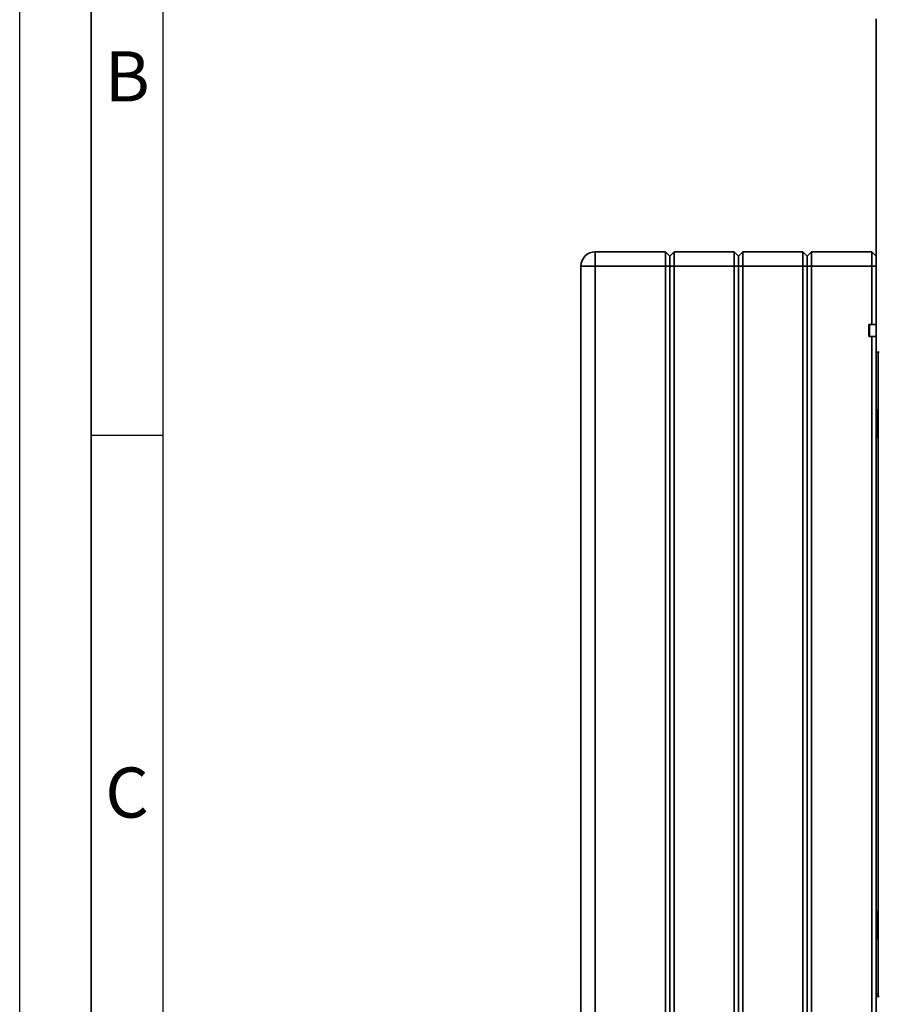
# Paper-space layout 'Blatt2' of a CAD drawing. Units: millimetres. Extents: x 0 to 4200, y 0 to 2970.
# Drawn here: x 0 to 600, y 1588 to 2275 of the extents above; entities that cross this region are included whole.
import ezdxf

# ---------------------------------------------------------------- set-up
doc = ezdxf.new("R2010")
doc.units = ezdxf.units.MM
doc.layers.add('61', color=7, linetype='Continuous')
doc.layers.add('62', color=7, linetype='Continuous')
doc.styles.add('SLDTEXTSTYLE0', font='TXT', dxfattribs={"width": 0.75})

psp = doc.layouts.new('Blatt2')

# ---------------------------------------------------------------- linework, layer by layer
at = {"color": 7, "linetype": 'Continuous', "lineweight": 35, "ltscale": 10}
for p, q in [((597.92, 2042.95), (597.92, 2275.65)), ((401.92, 2102.95), (401.92, 2112.95)), ((401.92, 2112.95), (450.92, 2112.95)), ((450.92, 2102.95), (450.92, 2112.95)), ((450.92, 2112.95), (453.92, 2109.95)), ((453.92, 2109.95), (456.92, 2112.95)), ((456.92, 2112.95), (456.92, 2102.95)), ((456.92, 2112.95), (498.92, 2112.95)), ((498.92, 2102.95), (498.92, 2112.95)), ((498.92, 2112.95), (501.92, 2109.95)), ((501.92, 2109.95), (504.92, 2112.95)), ((504.92, 2112.95), (504.92, 2102.95)), ((504.92, 2112.95), (546.92, 2112.95)), ((546.92, 2102.95), (546.92, 2112.95)), ((546.92, 2112.95), (549.92, 2109.95)), ((549.92, 2109.95), (552.92, 2112.95)), ((552.92, 2112.95), (552.92, 2102.95)), ((552.92, 2112.95), (594.92, 2112.95)), ((594.92, 2102.95), (594.92, 2112.95)), ((594.92, 2112.95), (597.92, 2109.95)), ((453.92, 2102.95), (453.92, 2109.95)), ((501.92, 2102.95), (501.92, 2109.95)), ((549.92, 2102.95), (549.92, 2109.95)), ((391.92, 2102.95), (401.92, 2102.95)), ((391.92, 1523.95), (391.92, 2102.95)), ((401.92, 2102.95), (401.92, 1523.95)), ((450.92, 2102.95), (401.92, 2102.95)), ((450.92, 1523.95), (450.92, 2102.95)), ((450.92, 2102.95), (453.92, 2102.95)), ((453.92, 2102.95), (456.92, 2102.95)), ((453.92, 1523.95), (453.92, 2102.95)), ((456.92, 2102.95), (456.92, 1523.95)), ((498.92, 2102.95), (456.92, 2102.95)), ((498.92, 2102.95), (501.92, 2102.95)), ((498.92, 1523.95), (498.92, 2102.95)), ((501.92, 2102.95), (504.92, 2102.95)), ((501.92, 1523.95), (501.92, 2102.95)), ((546.92, 2102.95), (504.92, 2102.95)), ((504.92, 2102.95), (504.92, 1523.95)), ((546.92, 2102.95), (549.92, 2102.95)), ((546.92, 1523.95), (546.92, 2102.95)), ((549.92, 2102.95), (552.92, 2102.95)), ((549.92, 1523.95), (549.92, 2102.95)), ((552.92, 2102.95), (552.92, 1523.95)), ((594.92, 2102.95), (552.92, 2102.95)), ((594.92, 2062.2), (594.92, 2102.95)), ((594.92, 2102.95), (597.92, 2102.95)), ((597.92, 2062.2), (593.42, 2062.2)), ((592.92, 2054.2), (592.92, 2061.7)), ((593.42, 2053.7), (597.92, 2053.7)), ((594.92, 1582.2), (594.92, 2053.7)), ((600.22, 2042.95), (597.92, 2042.95)), ((597.92, 2042.95), (597.92, 1592.95)), ((599.42, 1592.95), (599.42, 2042.95)), ((597.92, 2001.5), (598.92, 2001.5)), ((598.92, 2002.5), (598.92, 2001.5)), ((598.92, 2002.5), (599.42, 2002.5)), ((598.92, 2001.5), (598.92, 1984.5)), ((598.92, 2001.5), (599.42, 2001.5)), ((598.92, 1984.5), (597.92, 1984.5)), ((598.92, 1984.5), (599.42, 1984.5)), ((598.92, 1984.5), (598.92, 1983.5)), ((598.92, 1983.5), (599.42, 1983.5)), ((597.92, 1651.5), (598.92, 1651.5)), ((598.92, 1652.5), (598.92, 1651.5)), ((598.92, 1652.5), (599.42, 1652.5)), ((598.92, 1651.5), (598.92, 1634.5)), ((598.92, 1651.5), (599.42, 1651.5)), ((598.92, 1634.5), (597.92, 1634.5)), ((598.92, 1634.5), (599.42, 1634.5)), ((598.92, 1634.5), (598.92, 1633.5)), ((598.92, 1633.5), (599.42, 1633.5)), ((599.42, 1594.8), (597.92, 1594.8)), ((597.92, 1592.95), (600.22, 1592.95)), ((597.92, 1480.25), (597.92, 1592.95))]:
    psp.add_line(p, q, dxfattribs=at)
at = {"color": 1, "linetype": 'Continuous', "lineweight": 35, "ltscale": 10}
psp.add_line((593.42, 2062.2), (593.42, 2053.7), dxfattribs=at)
at = {"color": 7, "linetype": 'Continuous', "lineweight": 35, "ltscale": 100}
for centre, radius, start, end in [((401.92, 2102.95), 10, 90, 180), ((593.42, 2061.7), 0.5, 90, 180), ((593.42, 2054.2), 0.5, 180, 270), ((598.92, 2001.5), 1, 90, 180), ((598.92, 1984.5), 1, 180, 270), ((598.92, 1651.5), 1, 90, 180), ((598.92, 1634.5), 1, 180, 270)]:
    psp.add_arc(centre, radius, start, end, dxfattribs=at)
at = {"layer": '61', "ltscale": 10}
psp.add_line((0, 0), (0, 2970), dxfattribs=at)
at = {"layer": '61', "color": 7, "linetype": 'Continuous', "lineweight": 35, "ltscale": 10}
psp.add_line((50, 2920), (50, 50), dxfattribs=at)
at = {"layer": '61', "color": 7, "linetype": 'Continuous', "ltscale": 10}
psp.add_line((100, 2870), (100, 100), dxfattribs=at)
at = {"layer": '62', "color": 7, "linetype": 'Continuous', "ltscale": 10}
psp.add_line((50, 1985), (100, 1985), dxfattribs=at)

# ---------------------------------------------------------------- texts
at = {"layer": '62', "ltscale": 10, "char_height": 35, "attachment_point": 2, "style": 'SLDTEXTSTYLE0'}
for s, insert in [('B', (75.15, 2252.9)), ('C', (74.95, 1752.9))]:
    psp.add_mtext(s, dxfattribs=dict(at, insert=insert))

doc.saveas('drawing.dxf')
